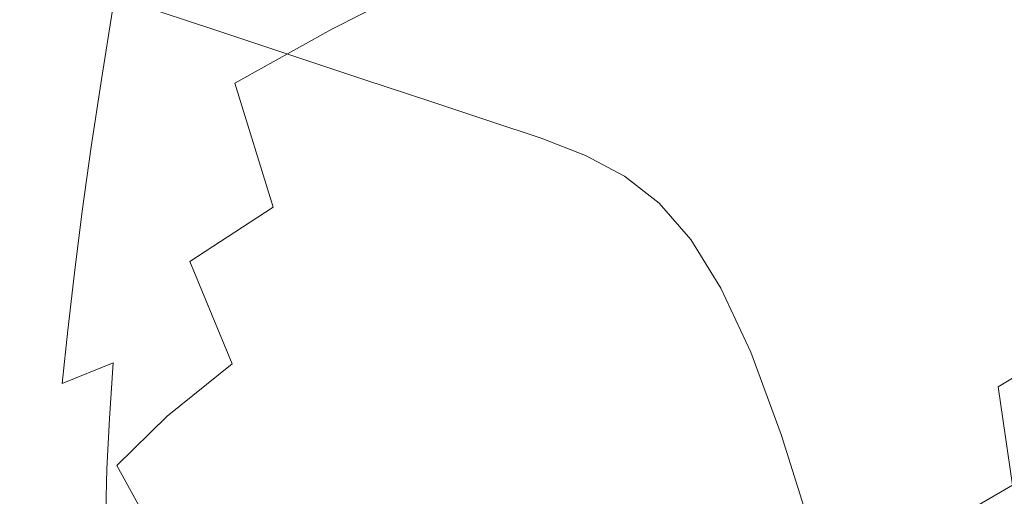
# Model space of a CAD drawing. Extents: x -182 to 182, y -550 to 0.
# Drawn here: x 64 to 139, y -214 to -178 of the extents above; entities that cross this region are included whole.
import ezdxf

# ---------------------------------------------------------------- set-up
doc = ezdxf.new("R2010")
doc.units = 0
doc.header["$LTSCALE"] = 500
doc.header["$MEASUREMENT"] = 0
doc.layers.add('NOVOTERM_CERAMIKA', color=7, linetype='Continuous')
doc.layers.add('NOVOTERM_DESKA', color=7, linetype='Continuous')

msp = doc.modelspace()

# ---------------------------------------------------------------- linework, layer by layer
at = {"layer": 'NOVOTERM_CERAMIKA', "lineweight": 0}
for points, invisible_edges in [([(64.567, -164.575, -160.43), (69.241, -161.316, -152.945), (71.425, -174.761, -153.264), (66.552, -178.303, -160.592)], 15), ([(93.001, -163.224, -125.377), (95.874, -174.326, -126.609), (87.732, -178.476, -136.287), (84.952, -167.133, -135.327)], 15), ([(73.177, -165.587, -264.611), (71.264, -164.193, -256.755), (70.445, -177.507, -252.883), (72.403, -178.37, -261.045)], 15), ([(61.078, -167.636, -166.854), (64.567, -164.575, -160.43), (66.552, -178.303, -160.592), (62.888, -181.626, -166.877)], 15), ([(74.978, -167.102, -272.544), (73.177, -165.587, -264.611), (72.403, -178.37, -261.045), (74.265, -179.316, -269.359)], 15), ([(79.143, -178.047, -322.843), (79.652, -171.514, -323.567), (80.572, -166.638, -318.044), (80.047, -173.91, -317.151)], 15), ([(79.884, -178.387, -309.85), (80.391, -169.884, -311.033), (80.236, -166.136, -304.528), (79.679, -175.456, -303.038)], 15), ([(107.147, -179.249, -118.632), (104.444, -170.23, -116.706), (113.129, -166.278, -106.889), (115.707, -175.148, -109.116)], 15), ([(74.978, -167.102, -272.544), (74.265, -179.316, -269.359), (75.955, -180.394, -277.695), (76.598, -168.793, -280.453)], 15), ([(84.952, -167.133, -135.327), (87.732, -178.476, -136.287), (80.329, -182.589, -145.428), (77.659, -171.008, -144.732)], 15), ([(126.035, -178.69, -102.82), (124.049, -171.277, -99.942), (131.864, -167.725, -91.397), (133.593, -175.042, -94.469)], 15), ([(76.598, -168.793, -280.453), (75.955, -180.394, -277.695), (77.396, -181.654, -285.923), (77.968, -170.713, -288.24)], 15), ([(137.337, -174.562, -0.699), (139.871, -179.709, -0.708), (144.432, -173.878, -0.739), (141.811, -168.806, -0.721)], 15), ([(79.569, -181.582, -316.205), (80.047, -173.91, -317.151), (80.391, -169.884, -311.033), (79.884, -178.387, -309.85)], 15), ([(107.147, -179.249, -118.632), (98.678, -183.491, -128.201), (95.874, -174.326, -126.609), (104.444, -170.23, -116.706)], 15), ([(77.659, -171.008, -144.732), (80.329, -182.589, -145.428), (73.975, -186.575, -153.721), (71.425, -174.761, -153.264)], 15), ([(76.535, -175.521, -333.823), (73.712, -179.444, -337.947), (74.414, -174.632, -338.373), (77.132, -170.846, -334.257)], 15), ([(78.134, -176.245, -328.678), (75.955, -180.617, -333.33), (76.535, -175.521, -333.823), (78.671, -170.801, -329.231)], 15), ([(77.968, -170.713, -288.24), (77.396, -181.654, -285.923), (78.513, -183.147, -293.911), (79.018, -172.916, -295.801)], 15), ([(124.391, -172.072, -0.678), (121.047, -170.796, -0.677), (116.509, -176.433, -0.677), (119.728, -177.815, -0.677)], 15), ([(134.714, -170.862, -0.691), (130.061, -176.621, -0.683), (132.591, -180.402, -0.686), (137.337, -174.562, -0.699)], 15), ([(77.617, -182.127, -328.07), (78.134, -176.245, -328.678), (79.652, -171.514, -323.567), (79.143, -178.047, -322.843)], 15), ([(117.955, -182.641, -111.708), (115.707, -175.148, -109.116), (124.049, -171.277, -99.942), (126.035, -178.69, -102.82)], 15), ([(134.912, -181.482, -97.826), (133.593, -175.042, -94.469), (140.329, -171.779, -86.917), (141.366, -178.147, -90.358)], 15), ([(82.39, -173.845, -0.677), (75.939, -172.054, -0.677), (72.705, -176.51, -0.677), (78.881, -178.557, -0.677)], 11), ([(98.21, -172.027, -0.677), (94.258, -177.141, -0.677), (99.518, -178.601, -0.677), (103.69, -173.282, -0.677)], 15), ([(127.36, -173.934, -0.68), (124.391, -172.072, -0.678), (119.728, -177.815, -0.677), (122.589, -179.761, -0.678)], 15), ([(79.018, -172.916, -295.801), (78.513, -183.147, -293.911), (79.229, -184.923, -301.529), (79.679, -175.456, -303.038)], 15), ([(103.69, -173.282, -0.677), (99.518, -178.601, -0.677), (104.222, -179.907, -0.677), (108.591, -174.404, -0.677)], 15), ([(63.112, -173.912, -224.199), (62.78, -188.55, -220.545), (64.338, -189.165, -226.737), (64.762, -174.908, -230.616)], 15), ([(78.676, -184.912, -322.075), (79.143, -178.047, -322.843), (80.047, -173.91, -317.151), (79.569, -181.582, -316.205)], 15), ([(82.39, -173.845, -0.677), (78.881, -178.557, -0.677), (84.753, -180.503, -0.677), (88.523, -175.548, -0.677)], 13), ([(127.36, -173.934, -0.68), (122.589, -179.761, -0.678), (125.193, -182.508, -0.679), (130.061, -176.621, -0.683)], 15), ([(64.762, -174.908, -230.616), (64.338, -189.165, -226.737), (66.061, -189.672, -233.563), (66.549, -175.826, -237.538)], 15), ([(66.552, -178.303, -160.592), (71.425, -174.761, -153.264), (73.975, -186.575, -153.721), (68.981, -190.342, -160.854)], 15), ([(73.712, -179.444, -337.947), (70.143, -182.304, -341.553), (71.001, -177.02, -342.001), (74.414, -174.632, -338.373)], 13), ([(98.678, -183.491, -128.201), (90.609, -187.785, -137.534), (87.732, -178.476, -136.287), (95.874, -174.326, -126.609)], 11), ([(112.83, -175.375, -0.677), (108.591, -174.404, -0.677), (104.222, -179.907, -0.677), (108.29, -181.037, -0.677)], 15), ([(137.337, -174.562, -0.699), (132.591, -180.402, -0.686), (135.048, -185.548, -0.69), (139.871, -179.709, -0.708)], 15), ([(75.955, -180.617, -333.33), (73.054, -184.417, -337.478), (73.712, -179.444, -337.947), (76.535, -175.521, -333.823)], 15), ([(79.884, -178.387, -309.85), (79.679, -175.456, -303.038), (79.229, -184.923, -301.529), (79.467, -187.032, -308.646)], 15), ([(88.523, -175.548, -0.677), (84.753, -180.503, -0.677), (90.244, -182.324, -0.677), (94.258, -177.141, -0.677)], 13), ([(109.649, -186.81, -120.872), (107.147, -179.249, -118.632), (115.707, -175.148, -109.116), (117.955, -182.641, -111.708)], 15), ([(116.509, -176.433, -0.677), (112.83, -175.375, -0.677), (108.29, -181.037, -0.677), (111.822, -182.225, -0.677)], 15), ([(127.677, -185.17, -105.962), (126.035, -178.69, -102.82), (133.593, -175.042, -94.469), (134.912, -181.482, -97.826)], 15), ([(60.529, -183.76, -347.003), (61.874, -176.284, -347.569), (66.838, -177.68, -345.085), (65.768, -183.831, -344.589)], 15), ([(68.468, -176.676, -245.004), (66.549, -175.826, -237.538), (66.061, -189.672, -233.563), (67.952, -190.085, -241.09)], 15), ([(77.617, -182.127, -328.07), (75.406, -185.984, -332.795), (75.955, -180.617, -333.33), (78.134, -176.245, -328.678)], 15), ([(119.728, -177.815, -0.677), (116.509, -176.433, -0.677), (111.822, -182.225, -0.677), (114.916, -183.705, -0.677)], 15), ([(70.143, -182.304, -341.553), (65.768, -183.831, -344.589), (66.838, -177.68, -345.085), (71.001, -177.02, -342.001)], 15), ([(70.445, -177.507, -252.883), (68.468, -176.676, -245.004), (67.952, -190.085, -241.09), (69.927, -190.45, -249.159)], 15), ([(94.258, -177.141, -0.677), (90.244, -182.324, -0.677), (95.28, -183.993, -0.677), (99.518, -178.601, -0.677)], 13), ([(130.061, -176.621, -0.683), (125.193, -182.508, -0.679), (127.64, -186.303, -0.679), (132.591, -180.402, -0.686)], 15), ([(72.403, -178.37, -261.045), (70.445, -177.507, -252.883), (69.927, -190.45, -249.159), (71.905, -190.813, -257.611)], 15), ([(122.589, -179.761, -0.678), (119.728, -177.815, -0.677), (114.916, -183.705, -0.677), (117.67, -185.712, -0.677)], 15), ([(62.888, -181.626, -166.877), (66.552, -178.303, -160.592), (68.981, -190.342, -160.854), (65.194, -193.877, -166.976)], 15), ([(74.265, -179.316, -269.359), (72.403, -178.37, -261.045), (71.905, -190.813, -257.611), (73.801, -191.219, -266.288)], 15), ([(77.142, -188.25, -327.428), (77.617, -182.127, -328.07), (79.143, -178.047, -322.843), (78.676, -184.912, -322.075)], 15), ([(79.569, -181.582, -316.205), (79.884, -178.387, -309.85), (79.467, -187.032, -308.646), (79.169, -189.379, -315.241)], 15), ([(90.609, -187.785, -137.534), (83.247, -192.043, -146.343), (80.329, -182.589, -145.428), (87.732, -178.476, -136.287)], 9), ([(99.518, -178.601, -0.677), (95.28, -183.993, -0.677), (99.783, -185.485, -0.677), (104.222, -179.907, -0.677)], 13), ([(119.941, -189.134, -114.533), (117.955, -182.641, -111.708), (126.035, -178.69, -102.82), (127.677, -185.17, -105.962)], 15), ([(135.944, -187.408, -101.317), (134.912, -181.482, -97.826), (141.366, -178.147, -90.358), (142.095, -184.046, -93.94)], 15), ([(73.054, -184.417, -337.478), (69.369, -187.43, -341.078), (70.143, -182.304, -341.553), (73.712, -179.444, -337.947)], 13), ([(74.265, -179.316, -269.359), (73.801, -191.219, -266.288), (75.535, -191.716, -275.03), (75.955, -180.394, -277.695)], 15), ([(109.649, -186.81, -120.872), (101.415, -191.112, -130.051), (98.678, -183.491, -128.201), (107.147, -179.249, -118.632)], 15), ([(108.29, -181.037, -0.677), (104.222, -179.907, -0.677), (99.783, -185.485, -0.677), (103.678, -186.776, -0.677)], 11), ([(122.589, -179.761, -0.678), (117.67, -185.712, -0.677), (120.183, -188.481, -0.677), (125.193, -182.508, -0.679)], 15), ([(139.871, -179.709, -0.708), (135.048, -185.548, -0.69), (137.532, -192.328, -0.693), (142.409, -186.613, -0.717)], 15), ([(75.406, -185.984, -332.795), (72.449, -189.449, -336.979), (73.054, -184.417, -337.478), (75.955, -180.617, -333.33)], 15), ([(75.955, -180.394, -277.695), (75.535, -191.716, -275.03), (77.021, -192.347, -283.678), (77.396, -181.654, -285.923)], 15), ([(132.591, -180.402, -0.686), (127.64, -186.303, -0.679), (130.03, -191.392, -0.68), (135.048, -185.548, -0.69)], 15), ([(60.278, -184.72, -172.281), (62.888, -181.626, -166.877), (65.194, -193.877, -166.976), (62.459, -197.163, -172.234)], 15), ([(77.396, -181.654, -285.923), (77.021, -192.347, -283.678), (78.179, -193.159, -292.072), (78.513, -183.147, -293.911)], 15), ([(78.676, -184.912, -322.075), (79.569, -181.582, -316.205), (79.169, -189.379, -315.241), (78.275, -191.872, -321.29)], 15), ([(111.822, -182.225, -0.677), (108.29, -181.037, -0.677), (103.678, -186.776, -0.677), (107.061, -188.094, -0.677)], 11), ([(129.071, -191.083, -109.223), (127.677, -185.17, -105.962), (134.912, -181.482, -97.826), (135.944, -187.408, -101.317)], 15), ([(69.369, -187.43, -341.078), (64.84, -189.442, -344.082), (65.768, -183.831, -344.589), (70.143, -182.304, -341.553)], 15), ([(77.142, -188.25, -327.428), (74.906, -191.468, -332.235), (75.406, -185.984, -332.795), (77.617, -182.127, -328.07)], 15), ([(114.916, -183.705, -0.677), (111.822, -182.225, -0.677), (107.061, -188.094, -0.677), (110.029, -189.668, -0.677)], 11), ([(83.247, -192.043, -146.343), (76.903, -196.175, -154.339), (73.975, -186.575, -153.721), (80.329, -182.589, -145.428)], 15), ([(78.513, -183.147, -293.911), (78.179, -193.159, -292.072), (78.924, -194.198, -300.055), (79.229, -184.923, -301.529)], 15), ([(111.984, -193.297, -123.31), (109.649, -186.81, -120.872), (117.955, -182.641, -111.708), (119.941, -189.134, -114.533)], 15), ([(125.193, -182.508, -0.679), (120.183, -188.481, -0.677), (122.554, -192.245, -0.677), (127.64, -186.303, -0.679)], 15), ([(59.404, -190.241, -346.447), (60.529, -183.76, -347.003), (65.768, -183.831, -344.589), (64.84, -189.442, -344.082)], 15), ([(101.415, -191.112, -130.051), (93.551, -195.463, -138.984), (90.609, -187.785, -137.534), (98.678, -183.491, -128.201)], 15), ([(117.67, -185.712, -0.677), (114.916, -183.705, -0.677), (110.029, -189.668, -0.677), (112.677, -191.726, -0.677)], 11), ([(72.449, -189.449, -336.979), (68.683, -192.354, -340.585), (69.369, -187.43, -341.078), (73.054, -184.417, -337.478)], 13), ([(135.944, -187.408, -101.317), (142.095, -184.046, -93.94), (142.654, -189.836, -97.51), (136.81, -193.183, -104.79)], 15), ([(77.142, -188.25, -327.428), (78.676, -184.912, -322.075), (78.275, -191.872, -321.29), (76.729, -194.417, -326.772)], 15), ([(79.467, -187.032, -308.646), (79.229, -184.923, -301.529), (78.924, -194.198, -300.055), (79.175, -195.509, -307.465)], 15), ([(121.734, -195.002, -117.46), (119.941, -189.134, -114.533), (127.677, -185.17, -105.962), (129.071, -191.083, -109.223)], 15), ([(74.906, -191.468, -332.235), (71.907, -194.439, -336.464), (72.449, -189.449, -336.979), (75.406, -185.984, -332.795)], 15), ([(117.67, -185.712, -0.677), (112.677, -191.726, -0.677), (115.101, -194.496, -0.677), (120.183, -188.481, -0.677)], 13), ([(135.048, -185.548, -0.69), (130.03, -191.392, -0.68), (132.461, -198.022, -0.681), (137.532, -192.328, -0.693)], 15), ([(71.884, -200.093, -161.235), (68.981, -190.342, -160.854), (73.975, -186.575, -153.721), (76.903, -196.175, -154.339)], 15), ([(111.984, -193.297, -123.31), (104.087, -197.582, -132.061), (101.415, -191.112, -130.051), (109.649, -186.81, -120.872)], 15), ([(127.64, -186.303, -0.679), (122.554, -192.245, -0.677), (124.88, -197.24, -0.677), (130.03, -191.392, -0.68)], 15), ([(145.045, -195.588, -0.725), (142.409, -186.613, -0.717), (137.532, -192.328, -0.693), (140.14, -201.015, -0.696)], 15), ([(68.683, -192.354, -340.585), (64.046, -194.534, -343.573), (64.84, -189.442, -344.082), (69.369, -187.43, -341.078)], 15), ([(79.169, -189.379, -315.241), (79.467, -187.032, -308.646), (79.175, -195.509, -307.465), (78.875, -197.028, -314.29)], 15), ([(129.071, -191.083, -109.223), (135.944, -187.408, -101.317), (136.81, -193.183, -104.79), (130.315, -196.797, -112.461)], 15), ([(77.142, -188.25, -327.428), (76.729, -194.417, -326.772), (74.469, -196.92, -331.665), (74.906, -191.468, -332.235)], 15), ([(93.551, -195.463, -138.984), (86.355, -199.779, -147.409), (83.247, -192.043, -146.343), (90.609, -187.785, -137.534)], 15), ([(62.78, -188.55, -220.545), (62.908, -202.127, -217.205), (64.364, -202.402, -223.19), (64.338, -189.165, -226.737)], 15), ([(64.338, -189.165, -226.737), (64.364, -202.402, -223.19), (66.009, -202.542, -229.924), (66.061, -189.672, -233.563)], 15), ([(114.19, -199.095, -125.829), (111.984, -193.297, -123.31), (119.941, -189.134, -114.533), (121.734, -195.002, -117.46)], 15), ([(120.183, -188.481, -0.677), (115.101, -194.496, -0.677), (117.399, -198.208, -0.677), (122.554, -192.245, -0.677)], 13), ([(58.476, -195.819, -345.906), (59.404, -190.241, -346.447), (64.84, -189.442, -344.082), (64.046, -194.534, -343.573)], 15), ([(67.952, -190.085, -241.09), (66.061, -189.672, -233.563), (66.009, -202.542, -229.924), (67.848, -202.566, -237.503)], 15), ([(71.907, -194.439, -336.464), (68.085, -197.034, -340.086), (68.683, -192.354, -340.585), (72.449, -189.449, -336.979)], 13), ([(78.275, -191.872, -321.29), (79.169, -189.379, -315.241), (78.875, -197.028, -314.29), (77.968, -198.691, -320.514)], 15), ([(136.81, -193.183, -104.79), (142.654, -189.836, -97.51), (143.183, -195.875, -100.914), (137.632, -199.168, -108.094)], 15), ([(68.041, -203.775, -167.166), (65.194, -193.877, -166.976), (68.981, -190.342, -160.854), (71.884, -200.093, -161.235)], 15), ([(69.927, -190.45, -249.159), (67.952, -190.085, -241.09), (67.848, -202.566, -237.503), (69.795, -202.516, -245.742)], 15), ([(71.905, -190.813, -257.611), (69.927, -190.45, -249.159), (69.795, -202.516, -245.742), (71.762, -202.433, -254.455)], 15), ([(74.906, -191.468, -332.235), (74.469, -196.92, -331.665), (71.439, -199.287, -335.946), (71.907, -194.439, -336.464)], 15), ([(73.801, -191.219, -266.288), (71.905, -190.813, -257.611), (71.762, -202.433, -254.455), (73.66, -202.357, -263.459)], 15), ([(73.801, -191.219, -266.288), (73.66, -202.357, -263.459), (75.401, -202.329, -272.567), (75.535, -191.716, -275.03)], 15), ([(104.087, -197.582, -132.061), (96.53, -201.911, -140.555), (93.551, -195.463, -138.984), (101.415, -191.112, -130.051)], 15), ([(121.734, -195.002, -117.46), (129.071, -191.083, -109.223), (130.315, -196.797, -112.461), (123.401, -200.62, -120.357)], 15), ([(130.03, -191.392, -0.68), (124.88, -197.24, -0.677), (127.262, -203.7, -0.677), (132.461, -198.022, -0.681)], 15), ([(75.535, -191.716, -275.03), (75.401, -202.329, -272.567), (76.898, -202.389, -281.595), (77.021, -192.347, -283.678)], 15), ([(76.729, -194.417, -326.772), (78.275, -191.872, -321.29), (77.968, -198.691, -320.514), (76.4, -200.432, -326.123)], 15), ([(86.355, -199.779, -147.409), (80.125, -203.977, -155.066), (76.903, -196.175, -154.339), (83.247, -192.043, -146.343)], 9), ([(68.085, -197.034, -340.086), (63.379, -199.126, -343.07), (64.046, -194.534, -343.573), (68.683, -192.354, -340.585)], 15), ([(77.021, -192.347, -283.678), (76.898, -202.389, -281.595), (78.063, -202.58, -290.358), (78.179, -193.159, -292.072)], 15), ([(122.554, -192.245, -0.677), (117.399, -198.208, -0.677), (119.666, -203.09, -0.677), (124.88, -197.24, -0.677)], 13), ([(140.14, -201.015, -0.696), (137.532, -192.328, -0.693), (132.461, -198.022, -0.681), (135.035, -206.438, -0.682)], 15), ([(78.179, -193.159, -292.072), (78.063, -202.58, -290.358), (78.807, -202.94, -298.672), (78.924, -194.198, -300.055)], 15), ([(114.19, -199.095, -125.829), (106.698, -203.295, -134.13), (104.087, -197.582, -132.061), (111.984, -193.297, -123.31)], 15), ([(130.315, -196.797, -112.461), (136.81, -193.183, -104.79), (137.632, -199.168, -108.094), (131.506, -202.682, -115.532)], 15), ([(65.224, -207.2, -172.265), (62.459, -197.163, -172.234), (65.194, -193.877, -166.976), (68.041, -203.775, -167.166)], 15), ([(71.907, -194.439, -336.464), (71.439, -199.287, -335.946), (67.579, -201.425, -339.592), (68.085, -197.034, -340.086)], 11), ([(76.729, -194.417, -326.772), (76.4, -200.432, -326.123), (74.113, -202.188, -331.103), (74.469, -196.92, -331.665)], 15), ([(79.175, -195.509, -307.465), (78.924, -194.198, -300.055), (78.807, -202.94, -298.672), (79.043, -203.511, -306.35)], 15), ([(57.726, -200.587, -345.386), (58.476, -195.819, -345.906), (64.046, -194.534, -343.573), (63.379, -199.126, -343.07)], 15), ([(114.19, -199.095, -125.829), (121.734, -195.002, -117.46), (123.401, -200.62, -120.357), (116.302, -204.589, -128.312)], 15), ([(78.875, -197.028, -314.29), (79.175, -195.509, -307.465), (79.043, -203.511, -306.35), (78.718, -204.254, -313.386)], 15), ([(96.53, -201.911, -140.555), (89.593, -206.208, -148.561), (86.355, -199.779, -147.409), (93.551, -195.463, -138.984)], 15), ([(137.632, -199.168, -108.094), (143.183, -195.875, -100.914), (143.819, -202.523, -104), (138.531, -205.727, -111.079)], 11), ([(75.158, -207.971, -161.693), (71.884, -200.093, -161.235), (76.903, -196.175, -154.339), (80.125, -203.977, -155.066)], 15), ([(63.285, -210.348, -176.668), (60.623, -200.187, -176.777), (62.459, -197.163, -172.234), (65.224, -207.2, -172.265)], 15), ([(68.085, -197.034, -340.086), (67.579, -201.425, -339.592), (62.83, -203.24, -342.582), (63.379, -199.126, -343.07)], 15), ([(74.469, -196.92, -331.665), (74.113, -202.188, -331.103), (71.054, -203.893, -335.438), (71.439, -199.287, -335.946)], 15), ([(77.968, -198.691, -320.514), (78.875, -197.028, -314.29), (78.718, -204.254, -313.386), (77.78, -205.13, -319.773)], 15), ([(124.88, -197.24, -0.677), (119.666, -203.09, -0.677), (121.998, -209.371, -0.677), (127.262, -203.7, -0.677)], 13), ([(123.401, -200.62, -120.357), (130.315, -196.797, -112.461), (131.506, -202.682, -115.532), (125.011, -206.363, -123.094)], 15), ([(106.698, -203.295, -134.13), (99.515, -207.532, -142.164), (96.53, -201.911, -140.555), (104.087, -197.582, -132.061)], 15), ([(135.035, -206.438, -0.682), (132.461, -198.022, -0.681), (127.262, -203.7, -0.677), (129.797, -211.859, -0.677)], 15), ([(76.4, -200.432, -326.123), (77.968, -198.691, -320.514), (77.78, -205.13, -319.773), (76.176, -206.098, -325.501)], 15), ([(71.439, -199.287, -335.946), (71.054, -203.893, -335.438), (67.165, -205.484, -339.114), (67.579, -201.425, -339.592)], 9), ([(114.19, -199.095, -125.829), (116.302, -204.589, -128.312), (109.249, -208.645, -136.157), (106.698, -203.295, -134.13)], 15), ([(131.506, -202.682, -115.532), (137.632, -199.168, -108.094), (138.531, -205.727, -111.079), (132.741, -209.103, -118.293)], 15), ([(71.313, -211.735, -167.412), (68.041, -203.775, -167.166), (71.884, -200.093, -161.235), (75.158, -207.971, -161.693)], 15), ([(76.4, -200.432, -326.123), (76.176, -206.098, -325.501), (73.854, -207.12, -330.564), (74.113, -202.188, -331.103)], 15), ([(89.593, -206.208, -148.561), (83.556, -210.394, -155.849), (80.125, -203.977, -155.066), (86.355, -199.779, -147.409)], 15), ([(116.302, -204.589, -128.312), (123.401, -200.62, -120.357), (125.011, -206.363, -123.094), (118.355, -210.161, -130.642)], 15), ([(142.789, -211.339, -0.699), (140.14, -201.015, -0.696), (135.035, -206.438, -0.682), (137.667, -216.4, -0.683)], 15), ([(67.579, -201.425, -339.592), (67.165, -205.484, -339.114), (62.391, -206.895, -342.118), (62.83, -203.24, -342.582)], 15), ([(99.515, -207.532, -142.164), (92.9, -211.737, -149.732), (89.593, -206.208, -148.561), (96.53, -201.911, -140.555)], 15), ([(62.908, -202.127, -217.205), (63.589, -214.056, -214.339), (64.935, -214.05, -220.142), (64.364, -202.402, -223.19)], 15), ([(64.364, -202.402, -223.19), (64.935, -214.05, -220.142), (66.485, -213.886, -226.794), (66.009, -202.542, -229.924)], 15), ([(67.848, -202.566, -237.503), (66.009, -202.542, -229.924), (66.485, -213.886, -226.794), (68.249, -213.592, -234.412)], 15), ([(69.795, -202.516, -245.742), (67.848, -202.566, -237.503), (68.249, -213.592, -234.412), (70.135, -213.201, -242.79)], 15), ([(71.762, -202.433, -254.455), (69.795, -202.516, -245.742), (70.135, -213.201, -242.79), (72.053, -212.75, -251.721)], 15), ([(74.113, -202.188, -331.103), (73.854, -207.12, -330.564), (70.761, -208.156, -334.954), (71.054, -203.893, -335.438)], 11), ([(73.66, -202.357, -263.459), (71.762, -202.433, -254.455), (72.053, -212.75, -251.721), (73.911, -212.273, -260.998)], 15), ([(73.66, -202.357, -263.459), (73.911, -212.273, -260.998), (75.618, -211.805, -270.415), (75.401, -202.329, -272.567)], 15), ([(75.401, -202.329, -272.567), (75.618, -211.805, -270.415), (77.082, -211.382, -279.765), (76.898, -202.389, -281.595)], 15), ([(76.898, -202.389, -281.595), (77.082, -211.382, -279.765), (78.212, -211.038, -288.841), (78.063, -202.58, -290.358)], 15), ([(78.063, -202.58, -290.358), (78.212, -211.038, -288.841), (78.917, -210.809, -297.436), (78.807, -202.94, -298.672)], 15), ([(125.011, -206.363, -123.094), (131.506, -202.682, -115.532), (132.741, -209.103, -118.293), (126.632, -212.608, -125.537)], 15), ([(138.531, -205.727, -111.079), (143.819, -202.523, -104), (144.703, -210.141, -106.614), (139.628, -213.22, -113.594)], 15), ([(79.043, -203.511, -306.35), (78.807, -202.94, -298.672), (78.917, -210.809, -297.436), (79.106, -210.73, -305.344)], 15), ([(106.698, -203.295, -134.13), (109.249, -208.645, -136.157), (102.477, -212.728, -143.727), (99.515, -207.532, -142.164)], 15), ([(68.45, -215.243, -172.345), (65.224, -207.2, -172.265), (68.041, -203.775, -167.166), (71.313, -211.735, -167.412)], 15), ([(71.054, -203.893, -335.438), (70.761, -208.156, -334.954), (66.845, -209.167, -338.664), (67.165, -205.484, -339.114)], 15), ([(78.699, -214.393, -162.186), (75.158, -207.971, -161.693), (80.125, -203.977, -155.066), (83.556, -210.394, -155.849)], 13), ([(78.718, -204.254, -313.386), (79.043, -203.511, -306.35), (79.106, -210.73, -305.344), (78.729, -210.783, -312.563)], 15), ([(129.797, -211.859, -0.677), (127.262, -203.7, -0.677), (121.998, -209.371, -0.677), (124.492, -217.279, -0.677)], 11), ([(77.78, -205.13, -319.773), (78.718, -204.254, -313.386), (78.729, -210.783, -312.563), (77.736, -210.952, -319.091)], 15), ([(116.302, -204.589, -128.312), (118.355, -210.161, -130.642), (111.744, -214.024, -138.044), (109.249, -208.645, -136.157)], 15), ([(67.165, -205.484, -339.114), (66.845, -209.167, -338.664), (62.054, -210.113, -341.686), (62.391, -206.895, -342.118)], 15), ([(76.176, -206.098, -325.501), (77.78, -205.13, -319.773), (77.736, -210.952, -319.091), (76.079, -211.218, -324.926)], 15), ([(132.741, -209.103, -118.293), (138.531, -205.727, -111.079), (139.628, -213.22, -113.594), (134.118, -216.43, -120.601)], 9), ([(76.176, -206.098, -325.501), (76.079, -211.218, -324.926), (73.707, -211.564, -330.066), (73.854, -207.12, -330.564)], 15), ([(92.9, -211.737, -149.732), (87.11, -215.841, -156.635), (83.556, -210.394, -155.849), (89.593, -206.208, -148.561)], 15), ([(118.355, -210.161, -130.642), (125.011, -206.363, -123.094), (126.632, -212.608, -125.537), (120.387, -216.198, -132.704)], 15), ([(137.667, -216.4, -0.683), (135.035, -206.438, -0.682), (129.797, -211.859, -0.677), (132.403, -221.488, -0.677)], 15), ([(66.427, -218.469, -176.613), (63.285, -210.348, -176.668), (65.224, -207.2, -172.265), (68.45, -215.243, -172.345)], 15), ([(73.854, -207.12, -330.564), (73.707, -211.564, -330.066), (70.572, -211.974, -334.509), (70.761, -208.156, -334.954)], 11), ([(74.893, -218.173, -167.683), (71.313, -211.735, -167.412), (75.158, -207.971, -161.693), (78.699, -214.393, -162.186)], 13), ([(99.515, -207.532, -142.164), (102.477, -212.728, -143.727), (96.218, -216.777, -150.854), (92.9, -211.737, -149.732)], 15), ([(70.761, -208.156, -334.954), (70.572, -211.974, -334.509), (66.623, -212.43, -338.253), (66.845, -209.167, -338.664)], 15), ([(109.249, -208.645, -136.157), (111.744, -214.024, -138.044), (105.386, -217.9, -145.162), (102.477, -212.728, -143.727)], 15), ([(66.845, -209.167, -338.664), (66.623, -212.43, -338.253), (61.812, -212.913, -341.296), (62.054, -210.113, -341.686)], 15), ([(126.632, -212.608, -125.537), (132.741, -209.103, -118.293), (134.118, -216.43, -120.601), (128.333, -219.73, -127.556)], 15), ([(118.355, -210.161, -130.642), (120.387, -216.198, -132.704), (114.186, -219.827, -139.689), (111.744, -214.024, -138.044)], 15), ([(66.427, -218.469, -176.613), (65.105, -221.387, -180.337), (62.074, -213.198, -180.51), (63.285, -210.348, -176.668)], 15), ([(76.13, -215.596, -324.419), (76.079, -211.218, -324.926), (77.736, -210.952, -319.091), (77.863, -215.92, -318.496)], 15), ([(77.863, -215.92, -318.496), (77.736, -210.952, -319.091), (78.729, -210.783, -312.563), (78.937, -216.341, -311.854)], 15), ([(78.674, -218.164, -287.591), (79.295, -217.465, -296.404), (78.917, -210.809, -297.436), (78.212, -211.038, -288.841)], 15), ([(82.404, -219.775, -162.674), (78.699, -214.393, -162.186), (83.556, -210.394, -155.849), (87.11, -215.841, -156.635)], 15), ([(78.937, -216.341, -311.854), (78.729, -210.783, -312.563), (79.106, -210.73, -305.344), (79.399, -216.857, -304.49)], 15), ([(79.399, -216.857, -304.49), (79.106, -210.73, -305.344), (78.917, -210.809, -297.436), (79.295, -217.465, -296.404)], 15), ([(72.01, -221.705, -172.446), (68.45, -215.243, -172.345), (71.313, -211.735, -167.412), (74.893, -218.173, -167.683)], 11), ([(73.69, -215.371, -329.624), (70.495, -215.248, -334.114), (70.572, -211.974, -334.509), (73.707, -211.564, -330.066)], 13), ([(76.13, -215.596, -324.419), (73.69, -215.371, -329.624), (73.707, -211.564, -330.066), (76.079, -211.218, -324.926)], 15), ([(76.247, -219.716, -268.683), (77.627, -218.923, -278.277), (77.082, -211.382, -279.765), (75.618, -211.805, -270.415)], 15), ([(77.627, -218.923, -278.277), (78.674, -218.164, -287.591), (78.212, -211.038, -288.841), (77.082, -211.382, -279.765)], 15), ([(92.9, -211.737, -149.732), (96.218, -216.777, -150.854), (90.704, -220.733, -157.372), (87.11, -215.841, -156.635)], 15), ([(145.394, -223.035, -0.701), (142.789, -211.339, -0.699), (137.667, -216.4, -0.683), (140.273, -227.664, -0.683)], 15), ([(66.5, -215.229, -337.891), (61.655, -215.317, -340.955), (61.812, -212.913, -341.296), (66.623, -212.43, -338.253)], 15), ([(70.495, -215.248, -334.114), (66.5, -215.229, -337.891), (66.623, -212.43, -338.253), (70.572, -211.974, -334.509)], 15), ([(74.626, -220.511, -259.034), (73.911, -212.273, -260.998), (72.053, -212.75, -251.721), (72.857, -221.282, -249.552)], 15), ([(74.626, -220.511, -259.034), (76.247, -219.716, -268.683), (75.618, -211.805, -270.415), (73.911, -212.273, -260.998)], 15), ([(132.403, -221.488, -0.677), (129.797, -211.859, -0.677), (124.492, -217.279, -0.677), (127.069, -226.592, -0.677)], 11), ([(65.105, -221.387, -180.337), (64.342, -223.97, -183.641), (61.442, -215.728, -183.926), (62.074, -213.198, -180.51)], 15), ([(71.032, -221.999, -240.461), (70.135, -213.201, -242.79), (68.249, -213.592, -234.412), (69.243, -222.633, -231.983)], 15), ([(72.857, -221.282, -249.552), (72.053, -212.75, -251.721), (70.135, -213.201, -242.79), (71.032, -221.999, -240.461)], 15), ([(102.477, -212.728, -143.727), (105.386, -217.9, -145.162), (99.486, -221.737, -151.861), (96.218, -216.777, -150.854)], 15), ([(120.387, -216.198, -132.704), (126.632, -212.608, -125.537), (128.333, -219.73, -127.556), (122.432, -223.082, -134.38)], 15), ([(135.733, -225.03, -122.313), (134.118, -216.43, -120.601), (139.628, -213.22, -113.594), (141.045, -222.011, -115.488)], 15), ([(63.885, -223.762, -207.239), (64.916, -223.75, -212.105), (63.589, -214.056, -214.339), (62.435, -213.88, -209.268)], 15), ([(66.145, -223.539, -217.761), (67.583, -223.156, -224.342), (66.485, -213.886, -226.794), (64.935, -214.05, -220.142)], 15), ([(69.243, -222.633, -231.983), (68.249, -213.592, -234.412), (66.485, -213.886, -226.794), (67.583, -223.156, -224.342)], 15), ([(64.916, -223.75, -212.105), (66.145, -223.539, -217.761), (64.935, -214.05, -220.142), (63.589, -214.056, -214.339)], 15), ([(111.744, -214.024, -138.044), (114.186, -219.827, -139.689), (108.211, -223.451, -146.385), (105.386, -217.9, -145.162)], 15)]:
    msp.add_3dface(points, dxfattribs=dict(at, invisible_edges=invisible_edges))
at = {"layer": 'NOVOTERM_DESKA', "lineweight": 0, "invisible_edges": 15}
for points in [[(79.022, -179.466, 24.989), (77.903, -169.53, 24.989), (59.544, -169.53, 24.999), (60.399, -179.466, 24.999)], [(79.022, -179.466, 10.344), (60.399, -179.466, 10.334), (59.544, -169.53, 10.334), (77.903, -169.53, 10.344)], [(80.91, -182.698, 11.399), (80.671, -169.316, 11.399), (62.036, -169.201, 11.409), (62.077, -182.626, 11.409)], [(80.91, -182.698, -3.246), (62.077, -182.626, -3.255), (62.036, -169.201, -3.255), (80.671, -169.316, -3.246)], [(79.022, -179.466, 24.989), (96.367, -179.466, 24.973), (95.003, -169.53, 24.973), (77.903, -169.53, 24.989)], [(79.022, -179.466, 10.344), (77.903, -169.53, 10.344), (95.003, -169.53, 10.36), (96.367, -179.466, 10.36)], [(80.91, -182.698, 11.399), (98.164, -182.845, 11.383), (97.57, -169.551, 11.383), (80.671, -169.316, 11.399)], [(80.91, -182.698, -3.246), (80.671, -169.316, -3.246), (97.57, -169.551, -3.23), (98.164, -182.845, -3.23)], [(96.367, -179.466, 24.973), (112.117, -179.466, 24.949), (110.53, -169.53, 24.949), (95.003, -169.53, 24.973)], [(96.367, -179.466, 10.36), (95.003, -169.53, 10.36), (110.53, -169.53, 10.384), (112.117, -179.466, 10.384)], [(98.164, -182.845, 11.383), (113.62, -183.038, 11.36), (112.576, -169.86, 11.36), (97.57, -169.551, 11.383)], [(98.164, -182.845, -3.23), (97.57, -169.551, -3.23), (112.576, -169.86, -3.206), (113.62, -183.038, -3.206)], [(112.117, -179.466, 24.949), (125.95, -179.466, 24.916), (124.168, -169.53, 24.916), (110.53, -169.53, 24.949)], [(112.117, -179.466, 10.384), (110.53, -169.53, 10.384), (124.168, -169.53, 10.417), (125.95, -179.466, 10.417)], [(125.95, -179.466, 24.916), (137.549, -179.466, 24.871), (135.603, -169.53, 24.871), (124.168, -169.53, 24.916)], [(125.95, -179.466, 10.417), (124.168, -169.53, 10.417), (135.603, -169.53, 10.462), (137.549, -179.466, 10.462)], [(146.592, -179.466, 24.814), (144.519, -169.53, 24.814), (135.603, -169.53, 24.871), (137.549, -179.466, 24.871)], [(146.592, -179.466, 10.519), (137.549, -179.466, 10.462), (135.603, -169.53, 10.462), (144.519, -169.53, 10.519)], [(113.62, -183.038, 11.36), (127.055, -183.247, 11.326), (125.532, -170.194, 11.326), (112.576, -169.86, 11.36)], [(113.62, -183.038, -3.206), (112.576, -169.86, -3.206), (125.532, -170.194, -3.173), (127.055, -183.247, -3.173)], [(127.055, -183.247, 11.326), (138.247, -183.442, 11.282), (136.28, -170.506, 11.282), (125.532, -170.194, 11.326)], [(127.055, -183.247, -3.173), (125.532, -170.194, -3.173), (136.281, -170.506, -3.128), (138.247, -183.442, -3.128)], [(146.976, -183.594, 11.225), (144.663, -170.749, 11.225), (136.28, -170.506, 11.282), (138.247, -183.442, 11.282)], [(146.976, -183.594, -3.071), (138.247, -183.442, -3.128), (136.281, -170.506, -3.128), (144.663, -170.749, -3.071)], [(80.26, -191.104, 24.989), (79.022, -179.466, 24.989), (60.399, -179.466, 24.999), (61.345, -191.104, 24.999)], [(80.26, -191.104, 10.344), (61.345, -191.104, 10.334), (60.399, -179.466, 10.334), (79.022, -179.466, 10.344)], [(80.26, -191.104, 24.989), (97.877, -191.104, 24.973), (96.367, -179.466, 24.973), (79.022, -179.466, 24.989)], [(80.26, -191.104, 10.344), (79.022, -179.466, 10.344), (96.367, -179.466, 10.36), (97.877, -191.104, 10.36)], [(97.877, -191.104, 24.973), (113.873, -191.104, 24.949), (112.117, -179.466, 24.949), (96.367, -179.466, 24.973)], [(97.877, -191.104, 10.36), (96.367, -179.466, 10.36), (112.117, -179.466, 10.384), (113.873, -191.104, 10.384)], [(113.873, -191.104, 24.949), (127.923, -191.104, 24.916), (125.95, -179.466, 24.916), (112.117, -179.466, 24.949)], [(113.873, -191.104, 10.384), (112.117, -179.466, 10.384), (125.95, -179.466, 10.417), (127.923, -191.104, 10.417)], [(127.923, -191.104, 24.916), (139.702, -191.104, 24.871), (137.549, -179.466, 24.871), (125.95, -179.466, 24.916)], [(127.923, -191.104, 10.417), (125.95, -179.466, 10.417), (137.549, -179.466, 10.462), (139.702, -191.104, 10.462)], [(148.887, -191.104, 24.814), (146.592, -179.466, 24.814), (137.549, -179.466, 24.871), (139.702, -191.104, 24.871)], [(148.887, -191.104, 10.519), (139.702, -191.104, 10.462), (137.549, -179.466, 10.462), (146.592, -179.466, 10.519)], [(81.537, -197.367, 11.399), (80.91, -182.698, 11.399), (62.077, -182.626, 11.409), (62.456, -197.326, 11.409)], [(81.537, -197.367, -3.246), (62.456, -197.326, -3.255), (62.077, -182.626, -3.255), (80.91, -182.698, -3.246)], [(81.537, -197.367, 11.399), (99.146, -197.451, 11.383), (98.164, -182.845, 11.383), (80.91, -182.698, 11.399)], [(81.537, -197.367, -3.246), (80.91, -182.698, -3.246), (98.164, -182.845, -3.23), (99.146, -197.451, -3.23)], [(99.146, -197.451, 11.383), (115.014, -197.561, 11.36), (113.62, -183.038, 11.36), (98.164, -182.845, 11.383)], [(99.146, -197.451, -3.23), (98.164, -182.845, -3.23), (113.62, -183.038, -3.206), (115.014, -197.561, -3.206)], [(115.014, -197.561, 11.36), (128.871, -197.681, 11.326), (127.055, -183.247, 11.326), (113.62, -183.038, 11.36)], [(115.014, -197.561, -3.206), (113.62, -183.038, -3.206), (127.055, -183.247, -3.173), (128.871, -197.681, -3.173)], [(128.871, -197.681, 11.326), (140.447, -197.792, 11.282), (138.247, -183.442, 11.282), (127.055, -183.247, 11.326)], [(128.871, -197.681, -3.173), (127.055, -183.247, -3.173), (138.247, -183.442, -3.128), (140.447, -197.792, -3.128)], [(149.474, -197.879, -3.071), (140.447, -197.792, -3.128), (138.247, -183.442, -3.128), (146.976, -183.594, -3.071)], [(149.474, -197.879, 11.225), (146.976, -183.594, 11.225), (138.247, -183.442, 11.282), (140.447, -197.792, 11.282)], [(81.543, -204.213, 24.989), (80.26, -191.104, 24.989), (61.345, -191.104, 24.999), (62.325, -204.213, 24.999)], [(81.543, -204.213, 10.344), (62.325, -204.213, 10.334), (61.345, -191.104, 10.334), (80.26, -191.104, 10.344)], [(81.543, -204.213, 24.989), (99.442, -204.213, 24.973), (97.877, -191.104, 24.973), (80.26, -191.104, 24.989)], [(81.543, -204.213, 10.344), (80.26, -191.104, 10.344), (97.877, -191.104, 10.36), (99.442, -204.213, 10.36)], [(99.442, -204.213, 24.973), (115.693, -204.213, 24.949), (113.873, -191.104, 24.949), (97.877, -191.104, 24.973)], [(99.442, -204.213, 10.36), (97.877, -191.104, 10.36), (113.873, -191.104, 10.384), (115.693, -204.213, 10.384)], [(115.693, -204.213, 24.949), (129.967, -204.213, 24.916), (127.923, -191.104, 24.916), (113.873, -191.104, 24.949)], [(115.693, -204.213, 10.384), (113.873, -191.104, 10.384), (127.923, -191.104, 10.417), (129.967, -204.213, 10.417)], [(129.967, -204.213, 24.916), (141.935, -204.213, 24.871), (139.702, -191.104, 24.871), (127.923, -191.104, 24.916)], [(129.967, -204.213, 10.417), (127.923, -191.104, 10.417), (139.702, -191.104, 10.462), (141.935, -204.213, 10.462)], [(82.417, -213.1, 11.399), (81.537, -197.367, 11.399), (62.456, -197.326, 11.409), (63.06, -213.08, 11.409)], [(82.417, -213.1, -3.246), (63.06, -213.08, -3.255), (62.456, -197.326, -3.255), (81.537, -197.367, -3.246)], [(82.417, -213.1, 11.399), (100.363, -213.142, 11.383), (99.146, -197.451, 11.383), (81.537, -197.367, 11.399)], [(82.417, -213.1, -3.246), (81.537, -197.367, -3.246), (99.146, -197.451, -3.23), (100.363, -213.142, -3.23)], [(100.363, -213.142, 11.383), (116.597, -213.197, 11.36), (115.014, -197.561, 11.36), (99.146, -197.451, 11.383)], [(100.363, -213.142, -3.23), (99.146, -197.451, -3.23), (115.014, -197.561, -3.206), (116.597, -213.197, -3.206)], [(116.597, -213.197, 11.36), (130.816, -213.257, 11.326), (128.871, -197.681, 11.326), (115.014, -197.561, 11.36)], [(116.597, -213.197, -3.206), (115.014, -197.561, -3.206), (128.871, -197.681, -3.173), (130.816, -213.257, -3.173)], [(130.816, -213.257, 11.326), (142.716, -213.313, 11.282), (140.447, -197.792, 11.282), (128.871, -197.681, 11.326)], [(130.816, -213.257, -3.173), (128.871, -197.681, -3.173), (140.447, -197.792, -3.128), (142.716, -213.313, -3.128)], [(82.796, -218.565, 24.989), (81.543, -204.213, 24.989), (62.325, -204.213, 24.999), (63.283, -218.565, 24.999)], [(82.796, -218.565, 10.344), (63.283, -218.565, 10.334), (62.325, -204.213, 10.334), (81.543, -204.213, 10.344)], [(82.796, -218.565, 24.989), (100.971, -218.565, 24.973), (99.442, -204.213, 24.973), (81.543, -204.213, 24.989)], [(82.796, -218.565, 10.344), (81.543, -204.213, 10.344), (99.442, -204.213, 10.36), (100.971, -218.565, 10.36)], [(100.971, -218.565, 24.973), (117.472, -218.565, 24.949), (115.693, -204.213, 24.949), (99.442, -204.213, 24.973)], [(100.971, -218.565, 10.36), (99.442, -204.213, 10.36), (115.693, -204.213, 10.384), (117.472, -218.565, 10.384)], [(117.472, -218.565, 24.949), (131.965, -218.565, 24.916), (129.967, -204.213, 24.916), (115.693, -204.213, 24.949)], [(117.472, -218.565, 10.384), (115.693, -204.213, 10.384), (129.967, -204.213, 10.417), (131.965, -218.565, 10.417)], [(131.965, -218.565, 24.916), (144.116, -218.565, 24.871), (141.935, -204.213, 24.871), (129.967, -204.213, 24.916)], [(131.965, -218.565, 10.417), (129.967, -204.213, 10.417), (141.935, -204.213, 10.462), (144.116, -218.565, 10.462)], [(82.417, -213.1, 11.399), (63.06, -213.08, 11.409), (63.781, -229.665, 11.409), (83.412, -229.673, 11.399)], [(82.417, -213.1, -3.246), (83.412, -229.673, -3.246), (63.781, -229.665, -3.255), (63.06, -213.08, -3.255)], [(82.417, -213.1, 11.399), (83.412, -229.673, 11.399), (101.663, -229.69, 11.383), (100.363, -213.142, 11.383)], [(82.417, -213.1, -3.246), (100.363, -213.142, -3.23), (101.663, -229.69, -3.23), (83.412, -229.673, -3.246)], [(100.363, -213.142, 11.383), (101.663, -229.69, 11.383), (118.211, -229.712, 11.36), (116.597, -213.197, 11.36)], [(100.363, -213.142, -3.23), (116.597, -213.197, -3.206), (118.211, -229.712, -3.206), (101.663, -229.69, -3.23)], [(116.597, -213.197, 11.36), (118.211, -229.712, 11.36), (132.728, -229.736, 11.326), (130.816, -213.257, 11.326)], [(116.597, -213.197, -3.206), (130.816, -213.257, -3.173), (132.728, -229.736, -3.173), (118.211, -229.712, -3.206)], [(130.816, -213.257, 11.326), (132.728, -229.736, 11.326), (144.891, -229.758, 11.282), (142.716, -213.313, 11.282)], [(130.816, -213.257, -3.173), (142.716, -213.313, -3.128), (144.891, -229.758, -3.128), (132.728, -229.736, -3.173)]]:
    msp.add_3dface(points, dxfattribs=at)

doc.saveas('drawing.dxf')
